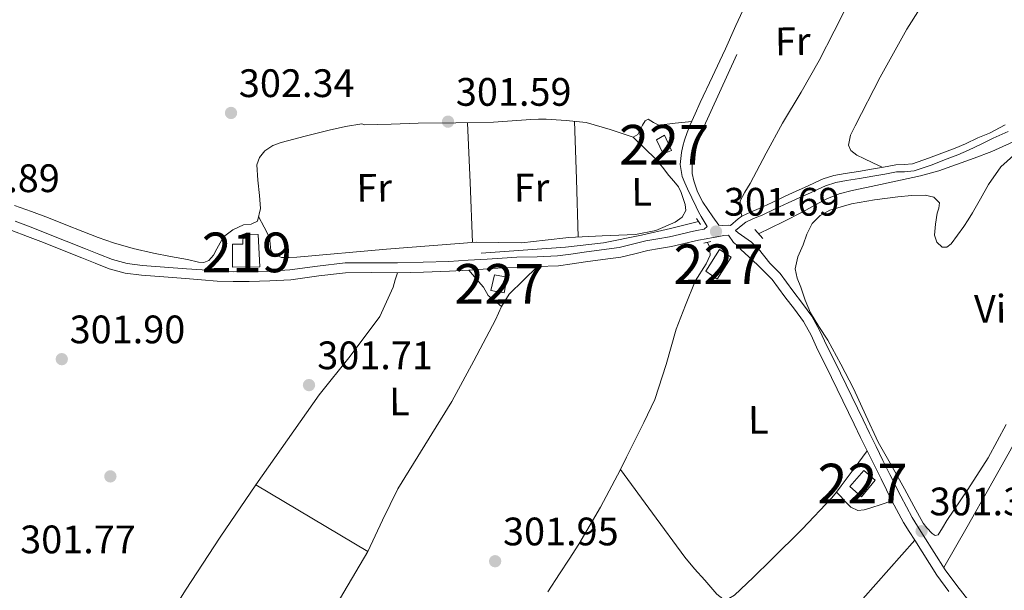
# Model space of a CAD drawing. Units: metres. Extents: x 580614 to 587550, y 4687259 to 4691969.
# Drawn here: x 582455 to 582703, y 4689380 to 4689523 of the extents above; entities that cross this region are included whole.
import ezdxf
from ezdxf.enums import TextEntityAlignment as Align

# ---------------------------------------------------------------- set-up
doc = ezdxf.new("R2010")
doc.units = ezdxf.units.M
doc.header["$MEASUREMENT"] = 0
doc.linetypes.add('DGN Style 2', pattern=[86.4573, 51.87438, -34.58292])
doc.linetypes.add('DGN Style 3', pattern=[121.04022, 86.4573, -34.58292])
for name, color, linetype, lineweight in [('Nivel 13', 7, 'Continuous', 0), ('Nivel 15', 7, 'Continuous', 0), ('Nivel 17', 7, 'Continuous', 0), ('Nivel 21', 7, 'Continuous', 0), ('Nivel 36', 7, 'Continuous', 0), ('Nivel 37', 7, 'Continuous', 0), ('Nivel 41', 7, 'Continuous', 0), ('Nivel 48', 7, 'Continuous', 0), ('Nivel 52', 7, 'Continuous', 0), ('Nivel 7', 7, 'Continuous', 0)]:
    doc.layers.add(name, color=color, linetype=linetype, lineweight=lineweight)
doc.styles.add('Style-Arial', font='txt')
doc.styles.add('Style-Arial Narrow', font='txt')

# ---------------------------------------------------------------- blocks, each defined once
blk = doc.blocks.new('5PATER_12')
at = {"layer": 'Nivel 7', "linetype": 'Continuous', "lineweight": 0}
h = blk.add_hatch(color=7, dxfattribs=at)
edge = h.paths.add_edge_path()
edge.add_arc((0.002695739269256592, -0.018777996301651), 15.59985466165391, 315.0002835789026, 675.0002835789026)
blk = doc.blocks.new('5PATER_24')
at = {"layer": 'Nivel 7', "linetype": 'Continuous', "lineweight": 0}
h = blk.add_hatch(color=7, dxfattribs=at)
edge = h.paths.add_edge_path()
edge.add_arc((-0.01719993352890015, -0.006862908601760864), 15.59985466165391, 315.0002835789026, 675.0002835789026)
blk = doc.blocks.new('5PATER_13')
at = {"layer": 'Nivel 7', "linetype": 'Continuous', "lineweight": 0}
h = blk.add_hatch(color=7, dxfattribs=at)
edge = h.paths.add_edge_path()
edge.add_arc((-0.04402357339859009, -0.04676029086112976), 15.59985466165391, 315.0002835789026, 675.0002835789026)
blk = doc.blocks.new('5PATER_39')
at = {"layer": 'Nivel 7', "linetype": 'Continuous', "lineweight": 0}
h = blk.add_hatch(color=7, dxfattribs=at)
edge = h.paths.add_edge_path()
edge.add_arc((-0.03525859117507935, -0.02741768956184387), 15.59985466165391, 315.0002835789026, 675.0002835789026)
blk = doc.blocks.new('5PATER_31')
at = {"layer": 'Nivel 7', "linetype": 'Continuous', "lineweight": 0}
h = blk.add_hatch(color=7, dxfattribs=at)
edge = h.paths.add_edge_path()
edge.add_arc((0.02393379807472229, -0.03073966503143311), 15.59985466165391, 315.0002835789026, 675.0002835789026)
blk = doc.blocks.new('5PATER_98')
at = {"layer": 'Nivel 7', "linetype": 'Continuous', "lineweight": 0}
h = blk.add_hatch(color=7, dxfattribs=at)
edge = h.paths.add_edge_path()
edge.add_arc((-0.0136072039604187, -0.03807574510574341), 15.59985466165391, 315.0002835789026, 675.0002835789026)
blk = doc.blocks.new('5PATER_38')
at = {"layer": 'Nivel 7', "linetype": 'Continuous', "lineweight": 0}
h = blk.add_hatch(color=7, dxfattribs=at)
edge = h.paths.add_edge_path()
edge.add_arc((-0.01144230365753174, -0.006804436445236206), 15.59985466165391, 315.0002835789026, 675.0002835789026)
blk = doc.blocks.new('5PERFI_9')
at = {"layer": 'Nivel 17', "linetype": 'Continuous', "lineweight": 0}
h = blk.add_hatch(color=7, dxfattribs=at)
edge = h.paths.add_edge_path()
edge.add_arc((-0.03990653157234192, -0.01121029257774353), 15.59985466545306, 315.0002835789026, 675.0002835789026)

msp = doc.modelspace()

# ---------------------------------------------------------------- linework, layer by layer
at = {"layer": 'Nivel 13', "color": 4, "linetype": 'Continuous', "lineweight": 0}
for points in [[(582641.0100000016, 4689469.43, 300.83), (582647.2199999988, 4689472.469999999, 300.8), (582652.1400000006, 4689474.98, 300.77), (582655.1799999997, 4689476.609999999, 300.75), (582658.2399999984, 4689478.219999999, 300.74), (582661.379999999, 4689479.489999998, 300.74), (582664.6499999985, 4689480.34, 300.74), (582668.2199999988, 4689481.100000001, 300.7), (582671.7899999991, 4689481.859999999, 300.67), (582676.8399999999, 4689482.940000001, 300.66), (582681.879999999, 4689484.02, 300.66), (582686.4499999993, 4689485.32, 300.64), (582690.9499999993, 4689486.890000001, 300.62), (582695.3999999985, 4689488.449999999, 300.62), (582699.8000000007, 4689490.16, 300.63), (582707.0899999999, 4689493.43, 300.63)], [(582625.8999999985, 4689472.5, 301.04), (582618.8099999987, 4689470.739999998, 301), (582611.5, 4689469.059999999, 300.97), (582601.9600000009, 4689467.16, 300.95), (582592.3200000003, 4689466.010000002, 300.97), (582581.6900000013, 4689465.280000001, 300.99), (582571.0500000007, 4689464.550000001, 301.01)], [(582587.8500000015, 4689379.140000001, 301.68), (582590.8200000003, 4689383.640000001, 301.68), (582593.2899999991, 4689387.390000001, 301.68), (582595.7300000004, 4689391.16, 301.67), (582601.2100000009, 4689400.440000001, 301.62), (582606.1999999993, 4689410, 301.57), (582607.7300000004, 4689413.059999999, 301.57), (582609.25, 4689416.140000001, 301.57), (582612.0799999982, 4689421.859999999, 301.57), (582614.8599999994, 4689427.600000001, 301.57), (582617.7199999988, 4689436.420000002, 301.58), (582620.25, 4689445.359999999, 301.57), (582622.629999999, 4689451.43, 301.56), (582625.0500000007, 4689457.48, 301.54), (582627.7899999991, 4689461.850000001, 301.53), (582628.8200000003, 4689464.030000001, 301.52), (582628.6799999997, 4689466.190000001, 301.52), (582628.0899999999, 4689467.27, 301.53)]]:
    msp.add_polyline3d(points, dxfattribs=at)
at = {"layer": 'Nivel 15', "color": 1, "linetype": 'Continuous', "lineweight": 0}
for points in [[(582615.3200000003, 4689493.120000001, 303.07), (582616.9800000004, 4689489.580000002, 303.04), (582619.1099999994, 4689490.41, 303.18), (582617.3399999999, 4689494.309999999, 303.18), (582615.3200000003, 4689493.120000001, 303.07)], [(582627.6999999993, 4689459.960000001, 303.98), (582631.1900000013, 4689465.489999998, 303.97), (582634.1099999994, 4689463.489999998, 303.45), (582630.620000001, 4689458.010000002, 303.49), (582627.6999999993, 4689459.960000001, 303.98)], [(582574.4499999993, 4689459.09, 303.72), (582577.6600000001, 4689458.469999999, 303.73), (582576.8900000006, 4689454.539999999, 303.74), (582573.5300000012, 4689455.109999999, 303.7), (582574.4499999993, 4689459.09, 303.72)], [(582667.6000000015, 4689409.699999999, 303.53), (582663.9899999984, 4689405.690000001, 303.54), (582666.9699999988, 4689403.080000002, 303.63), (582670.379999999, 4689407.300000001, 303.62), (582667.6000000015, 4689409.699999999, 303.53)]]:
    msp.add_polyline3d(points, dxfattribs=at)
at = {"layer": 'Nivel 15', "color": 51, "linetype": 'Continuous', "lineweight": 13}
msp.add_polyline3d([(582508.3999999985, 4689466.77, 303.9), (582510.9899999984, 4689466.800000001, 303.87), (582511.0599999987, 4689469.34, 303.38), (582514.879999999, 4689469.280000001, 303.39), (582515.2800000012, 4689461.050000001, 303.04), (582508.3599999994, 4689460.969999999, 303.02), (582508.3999999985, 4689466.77, 303.9)], dxfattribs=at)
at = {"layer": 'Nivel 21', "color": 1, "linetype": 'DGN Style 2', "lineweight": 0, "extrusion": (0.01184772224669094, -0.01800389164938328, 0.9997677187042212), "elevation": -77225.17581555275, "flags": 128}
msp.add_lwpolyline([(3064573.308820449, 3596251.615793819), (3064573.308820449, 3596253.47173024)], dxfattribs=at)
at = {"layer": 'Nivel 21', "color": 1, "linetype": 'DGN Style 2', "lineweight": 0, "elevation": 301.05, "flags": 128}
msp.add_lwpolyline([(582640.0399999991, 4689470.539999999), (582642.0899999999, 4689468.199999999)], dxfattribs=at)
at = {"layer": 'Nivel 21', "color": 1, "linetype": 'DGN Style 2', "lineweight": 0, "extrusion": (-0.01548353995552518, -0.004106132142901705, 0.999871691603113), "elevation": -27975.1813731813, "flags": 128}
msp.add_lwpolyline([(582562.0143676102, 4689391.692700222), (582563.8246151395, 4689392.172704268)], dxfattribs=at)
at = {"layer": 'Nivel 21', "color": 7, "linetype": 'Continuous', "lineweight": 0}
for points in [[(582632.5300000012, 4689515.739999998, 300.83), (582629.4299999997, 4689509.120000001, 301.01), (582626.3299999982, 4689502.489999998, 301.19), (582625.0700000003, 4689499.699999999, 301.2), (582623.8000000007, 4689496.920000002, 301.2), (582623.0399999991, 4689495, 301.21), (582622.379999999, 4689493.030000001, 301.21), (582621.9299999997, 4689491.489999998, 301.21), (582621.6000000015, 4689489.920000002, 301.2), (582621.2800000012, 4689486.870000001, 301.18), (582621.7699999996, 4689483.870000001, 301.13), (582622.4200000018, 4689482.289999999, 301.09), (582623.129999999, 4689480.73, 301.06), (582624.1900000013, 4689478.48, 301.04), (582625.2699999996, 4689476.23, 301.05), (582625.870000001, 4689474.98, 301.05), (582626.5199999996, 4689473.760000002, 301.09), (582627.2699999996, 4689472.489999998, 301.18), (582628.0199999996, 4689471.23, 301.4), (582627.3099999987, 4689470.600000001, 301.4), (582625.4100000001, 4689470.239999998, 301.39), (582623.5100000016, 4689469.850000001, 301.38), (582621.0500000007, 4689469.260000002, 301.34), (582618.5899999999, 4689468.670000002, 301.32), (582615.5899999999, 4689468.140000001, 301.34), (582612.6000000015, 4689467.629999999, 301.37), (582609.2300000004, 4689466.760000002, 301.39), (582605.8500000015, 4689465.98, 301.4), (582601.4600000009, 4689465.379999999, 301.39), (582597.0700000003, 4689464.800000001, 301.38), (582593.6900000013, 4689464.32, 301.38), (582590.3099999987, 4689463.859999999, 301.39), (582585.2100000009, 4689463.620000001, 301.4), (582580.0899999999, 4689463.530000001, 301.42), (582576.3599999994, 4689463.280000001, 301.44), (582572.620000001, 4689463.039999999, 301.47), (582567.7899999991, 4689462.739999998, 301.47), (582562.9600000009, 4689462.469999999, 301.47), (582556.4600000009, 4689462.239999998, 301.47), (582549.9499999993, 4689462.109999999, 301.47), (582543.3599999994, 4689462.120000001, 301.48), (582536.7699999996, 4689462.100000001, 301.48), (582529.8099999987, 4689461.27, 301.47), (582522.8599999994, 4689460.309999999, 301.44), (582517.6999999993, 4689460.02, 301.35), (582512.5399999991, 4689459.879999999, 301.26), (582508.620000001, 4689459.859999999, 301.24), (582504.6999999993, 4689459.989999998, 301.23), (582500.7300000004, 4689460.300000001, 301.17), (582496.7600000016, 4689460.609999999, 301.12), (582491.2399999984, 4689461.030000001, 301.18), (582485.7100000009, 4689461.449999999, 301.3), (582481.8500000015, 4689461.91, 301.4), (582478.120000001, 4689462.93, 301.49), (582474.7199999988, 4689464.289999999, 301.52), (582471.3200000003, 4689465.649999999, 301.56), (582466.4600000009, 4689467.580000002, 301.6), (582461.6099999994, 4689469.5, 301.64), (582457.6000000015, 4689471.07, 301.67), (582453.5899999999, 4689472.609999999, 301.7)], [(582631.0199999996, 4689471.620000001, 301.4), (582631.9299999997, 4689471.469999999, 301.4), (582633.5300000012, 4689471.57, 301.43), (582633.9499999993, 4689471.5, 301.43), (582635.8999999985, 4689473.170000002, 301.2), (582636.8299999982, 4689473.890000001, 301.24), (582638.9800000004, 4689474.890000001, 301.38), (582641.1600000001, 4689475.800000001, 301.49), (582644.4400000013, 4689477.350000001, 301.52), (582647.7399999984, 4689478.879999999, 301.53), (582650.5300000012, 4689480.149999999, 301.54), (582653.3299999982, 4689481.41, 301.55), (582655.3000000007, 4689482.330000002, 301.55), (582657.2699999996, 4689483.239999998, 301.55), (582660.0199999996, 4689484.100000001, 301.58), (582662.879999999, 4689484.629999999, 301.63), (582666.1900000013, 4689485.16, 301.64), (582669.5, 4689485.699999999, 301.61), (582672.5500000007, 4689486.25, 301.55), (582675.5899999999, 4689486.809999999, 301.47), (582677.7199999988, 4689486.879999999, 301.4), (582679.8399999999, 4689487.07, 301.33), (582683.8999999985, 4689488.460000001, 301.25), (582687.8900000006, 4689490.010000002, 301.21), (582690.5599999987, 4689491.039999999, 301.2), (582693.1999999993, 4689492.129999999, 301.21), (582696.3200000003, 4689493.640000001, 301.24), (582699.1999999993, 4689494.82, 301.26), (582703.2199999988, 4689496.879999999, 301.33)], [(582694.0399999991, 4689376.84, 301.01), (582691, 4689380.739999998, 301.01), (582688.0500000007, 4689384.699999999, 301), (582682.5, 4689393.440000001, 301.14), (582681.1099999994, 4689395.649999999, 301.14), (582679.75, 4689397.879999999, 301.15), (582676.8500000015, 4689403.239999998, 301.24), (582674.129999999, 4689408.699999999, 301.33), (582672.379999999, 4689412.239999998, 301.39), (582670.6400000006, 4689415.780000001, 301.42), (582669, 4689419.140000001, 301.42), (582667.3599999994, 4689422.5, 301.41), (582664.5100000016, 4689428.370000001, 301.39), (582661.6700000018, 4689434.239999998, 301.37), (582659.9600000009, 4689437.699999999, 301.34), (582658.2300000004, 4689441.16, 301.3), (582656.4600000009, 4689444.98, 301.26), (582654.4299999997, 4689448.649999999, 301.22), (582652.0799999982, 4689451.870000001, 301.2), (582649.6799999997, 4689455.050000001, 301.22), (582648.0700000003, 4689457.219999999, 301.29), (582646.4699999988, 4689459.390000001, 301.35), (582643.8500000015, 4689462.010000002, 301.38), (582641.0100000016, 4689465.640000001, 301.4), (582639.2600000016, 4689467.34, 301.41), (582635.8900000006, 4689469.640000001, 301.42), (582635.2100000009, 4689470.260000002, 301.43)]]:
    msp.add_polyline3d(points, dxfattribs=at)
at = {"layer": 'Nivel 21', "color": 7, "linetype": 'DGN Style 3', "lineweight": 0}
for points in [[(582631.0199999996, 4689471.620000001, 301.4), (582629.5199999996, 4689473.690000001, 301.01), (582628.2300000004, 4689475.510000002, 300.87), (582626.9800000004, 4689477.370000001, 300.8), (582625.6499999985, 4689479.960000001, 300.75), (582624.6799999997, 4689482.739999998, 300.74), (582624.3000000007, 4689484.609999999, 300.74), (582624.2800000012, 4689487.260000002, 300.74), (582624.5599999987, 4689489.199999999, 300.75), (582625.1900000013, 4689491.34, 300.75), (582625.9800000004, 4689493.539999999, 300.75), (582626.7699999996, 4689495.43, 300.75), (582631.129999999, 4689505.02, 300.77), (582635.5, 4689514.600000001, 300.8)], [(582635.2100000009, 4689470.260000002, 301.43), (582637.0300000012, 4689471.760000002, 301.2), (582637.7800000012, 4689472.34, 301.24), (582639.7100000009, 4689473.239999998, 301.38), (582641.8900000006, 4689474.149999999, 301.49), (582645.2100000009, 4689475.710000001, 301.52), (582648.4899999984, 4689477.239999998, 301.53), (582651.2800000012, 4689478.5, 301.54), (582654.0799999982, 4689479.77, 301.55), (582656.0500000007, 4689480.690000001, 301.55), (582657.9200000018, 4689481.550000001, 301.55), (582660.4600000009, 4689482.350000001, 301.58), (582663.1799999997, 4689482.850000001, 301.63), (582666.4800000004, 4689483.379999999, 301.64), (582669.8099999987, 4689483.920000002, 301.61), (582672.870000001, 4689484.48, 301.55), (582675.7800000012, 4689485.02, 301.47), (582677.8299999982, 4689485.080000002, 301.4), (582680.2199999988, 4689485.289999999, 301.33), (582684.5199999996, 4689486.760000002, 301.25), (582688.5399999991, 4689488.330000002, 301.21), (582691.2300000004, 4689489.370000001, 301.2), (582693.9400000013, 4689490.489999998, 301.21), (582697.1099999994, 4689492.010000002, 301.24), (582700.1900000013, 4689493.52, 301.27), (582703.9699999988, 4689495.23, 301.33)], [(582452.7300000004, 4689470.27, 301.7), (582456.6999999993, 4689468.739999998, 301.67), (582460.6999999993, 4689467.18, 301.64), (582465.5399999991, 4689465.260000002, 301.6), (582470.3999999985, 4689463.330000002, 301.56), (582473.7899999991, 4689461.969999999, 301.52), (582477.3200000003, 4689460.559999999, 301.49), (582481.370000001, 4689459.449999999, 301.4), (582485.4699999988, 4689458.960000001, 301.3), (582491.0500000007, 4689458.539999999, 301.18), (582496.5700000003, 4689458.120000001, 301.12), (582500.5399999991, 4689457.809999999, 301.17), (582504.5599999987, 4689457.5, 301.23), (582508.5799999982, 4689457.359999999, 301.24), (582512.5799999982, 4689457.390000001, 301.26), (582517.8000000007, 4689457.530000001, 301.35), (582523.1000000015, 4689457.82, 301.44), (582530.129999999, 4689458.800000001, 301.47), (582536.9200000018, 4689459.609999999, 301.48), (582543.3599999994, 4689459.620000001, 301.48), (582549.9699999988, 4689459.609999999, 301.47), (582556.5300000012, 4689459.739999998, 301.47), (582563.0799999982, 4689459.969999999, 301.47), (582567.9400000013, 4689460.25, 301.47), (582572.7800000012, 4689460.550000001, 301.47), (582576.5199999996, 4689460.800000001, 301.44), (582580.1999999993, 4689461.039999999, 301.42), (582585.2899999991, 4689461.129999999, 301.4), (582590.5399999991, 4689461.370000001, 301.39), (582594.0399999991, 4689461.850000001, 301.38), (582597.4100000001, 4689462.330000002, 301.38), (582601.7899999991, 4689462.91, 301.39), (582606.3000000007, 4689463.52, 301.4), (582609.8299999982, 4689464.330000002, 301.39), (582613.120000001, 4689465.190000001, 301.37), (582616.0199999996, 4689465.68, 301.34), (582619.1000000015, 4689466.23, 301.32), (582621.629999999, 4689466.84, 301.34), (582624.0399999991, 4689467.41, 301.38), (582625.8999999985, 4689467.789999999, 301.39), (582627.7800000012, 4689468.149999999, 301.4), (582629.5500000007, 4689468.48, 301.4), (582630.9800000004, 4689468.75, 301.4), (582632.2399999984, 4689468.989999998, 301.4), (582633.4100000001, 4689469.059999999, 301.43), (582634.6999999993, 4689467.219999999, 301.44), (582635.7600000016, 4689466.34, 301.43), (582636.5399999991, 4689465.43, 301.42), (582638.5399999991, 4689463.620000001, 301.4), (582640.8599999994, 4689461.510000002, 301.38)], [(582640.8599999994, 4689461.510000002, 301.38), (582644.4699999988, 4689457.890000001, 301.35), (582646.0700000003, 4689455.739999998, 301.29), (582647.6799999997, 4689453.559999999, 301.22), (582650.0799999982, 4689450.379999999, 301.2), (582652.3200000003, 4689447.300000001, 301.22), (582654.2399999984, 4689443.850000001, 301.26), (582655.9800000004, 4689440.080000002, 301.3), (582657.7199999988, 4689436.600000001, 301.34), (582659.4299999997, 4689433.140000001, 301.37), (582662.2699999996, 4689427.280000001, 301.39), (582665.1099999994, 4689421.41, 301.41), (582666.7600000016, 4689418.050000001, 301.42), (582668.3999999985, 4689414.68, 301.42), (582670.1400000006, 4689411.129999999, 301.39), (582671.8999999985, 4689407.59, 301.33), (582674.6400000006, 4689402.09, 301.24), (582677.5899999999, 4689396.640000001, 301.15), (582678.9899999984, 4689394.34, 301.14), (582680.3900000006, 4689392.109999999, 301.14)], [(582680.3900000006, 4689392.109999999, 301.14), (582686, 4689383.280000001, 301), (582689.0199999996, 4689379.23, 301.01)]]:
    msp.add_polyline3d(points, dxfattribs=at)
at = {"layer": 'Nivel 36', "color": 92, "linetype": 'Continuous', "lineweight": 0, "extrusion": (-4.04699401058184e-16, -0.007284574926127724, 0.9999734671320764), "elevation": -33860.24344758974, "flags": 128}
msp.add_lwpolyline([(582568.9100000001, 4689345.004291236), (582568.2899999991, 4689360.104691893), (582567.6600000001, 4689375.205092549)], dxfattribs=at)
at = {"layer": 'Nivel 36', "color": 92, "linetype": 'Continuous', "lineweight": 0, "extrusion": (0.007946518020060049, -0.007946518020059174, 0.9999368508574499), "elevation": -32334.69944594554, "flags": 128}
msp.add_lwpolyline([(582573.8027715646, 4689388.924835399), (582574.2937097065, 4689374.314374086), (582574.7946475297, 4689359.713913091)], dxfattribs=at)
at = {"layer": 'Nivel 36', "color": 92, "linetype": 'Continuous', "lineweight": 0, "extrusion": (0.006360295376715677, 1.792747828855606e-15, 0.9999797731167971), "elevation": 4006.446592951381, "flags": 128}
msp.add_lwpolyline([(582528.8505592793, 4689389.300000001), (582514.7002730668, 4689397.719999999), (582500.5499868467, 4689406.129999999)], dxfattribs=at)
at = {"layer": 'Nivel 36', "color": 92, "linetype": 'Continuous', "lineweight": 0, "extrusion": (-2.987327845320744e-15, 0.005202843210822969, 0.9999864651196653), "elevation": 24699.30782650469, "flags": 128}
msp.add_lwpolyline([(582680.3900000006, 4689327.072854746), (582637.7699999996, 4689279.022204384), (582595.1400000006, 4689230.971554026)], dxfattribs=at)
at = {"layer": 'Nivel 36', "color": 92, "linetype": 'Continuous', "lineweight": 0}
for points in [[(582632.3500000015, 4689515.34, 300.84), (582635.3200000003, 4689521.91, 300.84), (582638.3000000007, 4689528.48, 300.83), (582642.879999999, 4689535.91, 300.83), (582647.8900000006, 4689543.09, 300.83), (582653.1700000018, 4689552.379999999, 300.88), (582658.620000001, 4689561.559999999, 300.95), (582664.8399999999, 4689570.98, 300.98), (582671.120000001, 4689580.350000001, 300.95), (582673.7399999984, 4689584.23, 300.89), (582676.3599999994, 4689588.109999999, 300.83), (582681.2699999996, 4689595.690000001, 300.83)], [(582636.8299999982, 4689473.890000001, 301.24), (582636.3299999982, 4689476.16, 300.69), (582636.3999999985, 4689477.690000001, 300.51), (582637.5399999991, 4689479.920000002, 300.68), (582638.9200000018, 4689482.109999999, 300.87), (582642.9200000018, 4689489.760000002, 300.88), (582647.0300000012, 4689497.300000001, 300.87), (582651.7399999984, 4689505.16, 300.76), (582656.3099999987, 4689513.09, 300.69), (582660.0899999999, 4689520.52, 300.69), (582663.8200000003, 4689527.98, 300.69), (582667.0700000003, 4689534.710000001, 300.69), (582670.4699999988, 4689541.370000001, 300.69), (582674.3599999994, 4689548.09, 300.69), (582678.3000000007, 4689554.780000001, 300.69), (582682.7899999991, 4689562.52, 300.69), (582687.2899999991, 4689570.27, 300.69), (582693.5, 4689580.129999999, 300.71), (582699.7800000012, 4689589.949999999, 300.75), (582702.1000000015, 4689593.969999999, 300.83), (582703.2399999984, 4689595.949999999, 300.88)], [(582672.1900000013, 4689486.190000001, 301.56), (582669.870000001, 4689487.280000001, 301.18), (582667.5500000007, 4689488.370000001, 300.81), (582665.8200000003, 4689489.219999999, 300.73), (582664.2699999996, 4689490.399999999, 300.81), (582663.6700000018, 4689491.789999999, 300.84), (582664.2100000009, 4689494.260000002, 300.9), (582665.379999999, 4689496.629999999, 300.93), (582671.6499999985, 4689508.960000001, 300.96), (582678.3999999985, 4689521.050000001, 300.93), (582687.9200000018, 4689536.059999999, 300.79), (582697.2800000012, 4689551.16, 300.69), (582702.9100000001, 4689561, 300.69), (582708.5899999999, 4689570.82, 300.69), (582714.25, 4689580.050000001, 300.69), (582719.9100000001, 4689589.300000001, 300.69), (582723.6900000013, 4689595.690000001, 300.72), (582723.9800000004, 4689596.190000001, 300.73)], [(582768.879999999, 4689528.16, 300.71), (582765.5899999999, 4689524.16, 300.79), (582762.2899999991, 4689520.16, 300.87), (582759.75, 4689515.870000001, 300.86), (582757.3900000006, 4689508.57, 300.65), (582754.6700000018, 4689501.43, 300.51), (582744.7199999988, 4689483.989999998, 300.56), (582734.5199999996, 4689466.719999999, 300.6), (582733.0700000003, 4689464.48, 300.6), (582733.0700000003, 4689462.649999999, 300.61), (582733.4100000001, 4689460.789999999, 300.63), (582733.4299999997, 4689458.719999999, 300.66), (582732.870000001, 4689457.109999999, 300.68), (582731.6900000013, 4689455.739999998, 300.66), (582730.2199999988, 4689454.830000002, 300.6), (582728.0100000016, 4689454.07, 300.54), (582723.6400000006, 4689449.34, 300.54), (582720.2899999991, 4689443.920000002, 300.54), (582714.7300000004, 4689433.629999999, 300.54), (582709.1499999985, 4689423.370000001, 300.54), (582704.3299999982, 4689414.559999999, 300.44), (582699.4400000013, 4689405.800000001, 300.45), (582693.5700000003, 4689395.52, 300.73), (582687.7100000009, 4689385.239999998, 301.01)], [(582453.3999999985, 4689476.580000002, 300.54), (582457.7300000004, 4689475.030000001, 300.54), (582462.0199999996, 4689473.43, 300.54), (582466.3399999999, 4689471.710000001, 300.52), (582470.6400000006, 4689469.98, 300.48), (582474.4899999984, 4689468.489999998, 300.42), (582478.370000001, 4689467.109999999, 300.36), (582483.379999999, 4689465.719999999, 300.35), (582488.4600000009, 4689464.57, 300.36), (582492.7600000016, 4689463.690000001, 300.39), (582497.0599999987, 4689462.899999999, 300.42), (582499.7800000012, 4689462.219999999, 300.44), (582501.129999999, 4689462.170000002, 300.46), (582502.3900000006, 4689462.66, 300.48), (582503.5799999982, 4689464.059999999, 300.51), (582504.4299999997, 4689465.649999999, 300.54), (582505.25, 4689467.149999999, 300.58), (582506.1600000001, 4689468.620000001, 300.6), (582508.4699999988, 4689470.420000002, 300.6), (582511.1600000001, 4689471.640000001, 300.6), (582513.0599999987, 4689471.850000001, 300.6), (582514.6999999993, 4689472.57, 300.6), (582515.4699999988, 4689475.830000002, 300.57), (582515.2100000009, 4689479.09, 300.54), (582514.7699999996, 4689482.93, 300.69), (582514.5300000012, 4689486.77, 300.83), (582515.1600000001, 4689488.699999999, 300.75), (582516.5599999987, 4689490.350000001, 300.66), (582518.5399999991, 4689491.66, 300.62), (582520.6799999997, 4689492.469999999, 300.6), (582526.7100000009, 4689494.080000002, 300.65), (582532.7699999996, 4689495.57, 300.72), (582536.9100000001, 4689496.48, 300.71), (582541.0399999991, 4689497.149999999, 300.66), (582541.629999999, 4689496.859999999, 300.6), (582548.4299999997, 4689497.09, 300.56), (582555.2399999984, 4689497.32, 300.6), (582564.6999999993, 4689497.399999999, 300.73), (582574.1700000018, 4689497.539999999, 300.83), (582578.8999999985, 4689497.870000001, 300.83), (582583.629999999, 4689498.239999998, 300.78), (582585.5500000007, 4689498.289999999, 300.71), (582587.4800000004, 4689498.289999999, 300.66), (582592.5100000016, 4689498.010000002, 300.82), (582597.5399999991, 4689497.52, 301.01), (582603.620000001, 4689495.739999998, 300.98), (582609.4200000018, 4689493.82, 300.89), (582610.5399999991, 4689494.420000002, 300.84), (582611.7800000012, 4689496.84, 300.74), (582612.4200000018, 4689497.890000001, 300.71), (582613.2199999988, 4689498.300000001, 300.72), (582614.4899999984, 4689497.52, 300.77), (582615.8999999985, 4689496.850000001, 300.83), (582620.0300000012, 4689497.289999999, 301.02), (582624.1700000018, 4689497.719999999, 301.2)], [(582609.4200000018, 4689493.82, 300.89), (582612.2699999996, 4689491.039999999, 301.04), (582615.1099999994, 4689488.260000002, 301.19), (582616.8200000003, 4689486.260000002, 301.23), (582618.4100000001, 4689484.16, 301.25), (582619.620000001, 4689482.699999999, 301.31), (582620.8200000003, 4689481.23, 301.37), (582621.5399999991, 4689479.82, 301.38), (582622.0300000012, 4689478.289999999, 301.37), (582622.5199999996, 4689476.809999999, 301.35), (582622.6600000001, 4689475.330000002, 301.31), (582621.7600000016, 4689473.629999999, 301.17), (582620.0300000012, 4689472.34, 301.01), (582615.1000000015, 4689470.210000001, 300.78), (582610.0100000016, 4689469.27, 300.66), (582601.5700000003, 4689468.899999999, 300.66), (582593.1499999985, 4689468.469999999, 300.66), (582587.25, 4689467.77, 300.59), (582581.3399999999, 4689467.149999999, 300.54), (582575.5599999987, 4689467.210000001, 300.53), (582569.7899999991, 4689467.309999999, 300.54), (582547.1799999997, 4689465.539999999, 300.65), (582524.5700000003, 4689463.52, 300.78), (582522.6499999985, 4689463.440000001, 300.78), (582520.7199999988, 4689463.469999999, 300.78), (582518.6400000006, 4689464.34, 300.72), (582518.0399999991, 4689465.219999999, 300.66), (582517.9200000018, 4689466.870000001, 300.72), (582517.7100000009, 4689468.469999999, 300.78), (582516.3399999999, 4689471.109999999, 300.68), (582514.9800000004, 4689473.760000002, 300.59)], [(582706.1400000006, 4689489.899999999, 301.16), (582702.0899999999, 4689486.309999999, 301.22), (582698.9800000004, 4689481.830000002, 301.25), (582696.9600000009, 4689478.25, 301.25), (582694.9299999997, 4689474.68, 301.25), (582693.8500000015, 4689472.960000001, 301.25), (582692.75, 4689471.25, 301.25), (582691.2100000009, 4689469.059999999, 301.26), (582689.5399999991, 4689466.920000002, 301.22), (582688.4899999984, 4689466.080000002, 301.17), (582687.3399999999, 4689466.010000002, 301.1), (582685.9899999984, 4689467.34, 301), (582685.379999999, 4689469.100000001, 300.9), (582685.6099999994, 4689471.84, 300.82), (582686.0500000007, 4689474.580000002, 300.84), (582686.4699999988, 4689475.920000002, 300.9), (582686.6099999994, 4689477.25, 300.96), (582685.1999999993, 4689478.66, 300.99), (582683.0399999991, 4689479.129999999, 301.02), (582679.5599999987, 4689479.059999999, 301.05), (582676.0899999999, 4689478.75, 301.08), (582670.25, 4689477.989999998, 301.08), (582664.4200000018, 4689476.98, 301.08), (582659, 4689475.41, 301.06), (582656.5700000003, 4689474.02, 301.05), (582654.5700000003, 4689471.98, 301.05), (582653.2199999988, 4689469.359999999, 301.06), (582652.2699999996, 4689466.629999999, 301.08), (582650.9600000009, 4689463.59, 301.11), (582650.2699999996, 4689460.539999999, 301.14), (582650.7800000012, 4689458.260000002, 301.15), (582651.6499999985, 4689455.969999999, 301.16), (582652.7800000012, 4689452.68, 301.18), (582654.1000000015, 4689449.489999998, 301.19), (582656.2399999984, 4689446.010000002, 301.21), (582658.4699999988, 4689442.59, 301.22), (582661.7899999991, 4689436.530000001, 301.23), (582664.9800000004, 4689430.390000001, 301.19), (582668.0399999991, 4689423.59, 301.08), (582671.1999999993, 4689416.850000001, 300.96), (582674.5199999996, 4689410.969999999, 300.92), (582677.8500000015, 4689405.100000001, 300.84), (582680.1999999993, 4689400.760000002, 300.71), (582682.5399999991, 4689396.420000002, 300.57)], [(582510.120000001, 4689330.330000002, 301.25), (582513.3000000007, 4689336.140000001, 301.25), (582516.4899999984, 4689341.949999999, 301.25), (582520.8299999982, 4689348.82, 301.25), (582525.1999999993, 4689355.66, 301.25), (582527.8299999982, 4689362.18, 301.35), (582530.370000001, 4689368.739999998, 301.49), (582536.4699999988, 4689379.02, 301.42), (582542.5500000007, 4689389.300000001, 301.31), (582546.25, 4689397.210000001, 301.68), (582550.0599999987, 4689405.07, 302.02), (582556.9200000018, 4689416.080000002, 301.72), (582563.6999999993, 4689427.129999999, 301.43), (582569.2100000009, 4689437.399999999, 301.49), (582574.6999999993, 4689447.68, 301.55), (582576.2100000009, 4689451.120000001, 301.56), (582578.1799999997, 4689454.23, 301.55), (582581.7300000004, 4689457.68, 301.47), (582585.2899999991, 4689461.129999999, 301.4)], [(582567.9400000013, 4689460.25, 301.47), (582569.7899999991, 4689458.09, 301.63), (582571.6499999985, 4689455.920000002, 301.79), (582572.8599999994, 4689453.870000001, 301.79), (582574.5300000012, 4689452.5, 301.68), (582576.2100000009, 4689451.120000001, 301.56)], [(582549.9699999988, 4689459.609999999, 301.47), (582549.4200000018, 4689457.780000001, 301.48), (582548.8599999994, 4689455.949999999, 301.49), (582545.5100000016, 4689448.539999999, 301.5), (582538.0799999982, 4689438.57, 301.5), (582530.25, 4689428.800000001, 301.49), (582522.2300000004, 4689417.48, 301.49), (582514.25, 4689406.129999999, 301.49), (582505.2800000012, 4689392.920000002, 301.32), (582496.5100000016, 4689379.580000002, 301.14), (582487.7399999984, 4689365.32, 301.12), (582479.1000000015, 4689350.969999999, 301.14), (582475.0899999999, 4689345.859999999, 300.97), (582471.5300000012, 4689340.530000001, 301.19), (582470.7399999984, 4689338.699999999, 301.43), (582469.9499999993, 4689336.870000001, 301.67)], [(582682.5399999991, 4689396.420000002, 300.57), (582683.4400000013, 4689395.25, 300.6), (582684.7899999991, 4689393.789999999, 300.66), (582685.5599999987, 4689393.359999999, 300.66), (582686.2699999996, 4689393.510000002, 300.66), (582687.370000001, 4689395.289999999, 300.66), (582688.4499999993, 4689397.080000002, 300.66), (582693.8099999987, 4689404.899999999, 300.52), (582698.9100000001, 4689412.890000001, 300.37), (582703.4400000013, 4689421.359999999, 300.36)], [(582606.1999999993, 4689410, 301.57), (582614.3000000007, 4689398.940000001, 301.46), (582622.3999999985, 4689387.879999999, 301.37), (582624.8900000006, 4689384.91, 301.37), (582627.5, 4689382.030000001, 301.37), (582629, 4689380.27, 301.37), (582630.5, 4689378.510000002, 301.37), (582631.9899999984, 4689377.350000001, 301.25), (582633.5, 4689377.399999999, 301.25), (582634.9400000013, 4689378.27, 301.25), (582639.6900000013, 4689382.719999999, 301.25), (582644.3000000007, 4689387.260000002, 301.25), (582652.0399999991, 4689394.91, 301.25), (582659.5, 4689402.82, 301.25), (582660.6999999993, 4689404.289999999, 301.25), (582661.8299999982, 4689405.809999999, 301.25), (582665.120000001, 4689410.239999998, 301.33), (582668.3999999985, 4689414.68, 301.42)], [(582660.6999999993, 4689404.289999999, 301.25), (582661.7300000004, 4689403.129999999, 301.19), (582662.7699999996, 4689401.969999999, 301.14), (582664.2600000016, 4689400.510000002, 301.14), (582666.0500000007, 4689399.640000001, 301.19), (582667.6799999997, 4689399.82, 301.23), (582669.3000000007, 4689400.280000001, 301.25), (582671.9600000009, 4689401.18, 301.24), (582674.6400000006, 4689402.09, 301.24)]]:
    msp.add_polyline3d(points, dxfattribs=at)
at = {"layer": 'Nivel 52', "color": 1, "linetype": 'Continuous', "lineweight": 13}
msp.add_polyline3d([(582508.3999999985, 4689466.77, 303.9), (582508.3599999994, 4689460.969999999, 303.02), (582515.2800000012, 4689461.050000001, 303.04), (582514.879999999, 4689469.280000001, 303.39), (582511.0599999987, 4689469.34, 303.38), (582510.9899999984, 4689466.800000001, 303.87)], close=True, dxfattribs=at)
at = {"layer": 'Nivel 52', "color": 1, "linetype": 'Continuous', "lineweight": 0}
for points in [[(582615.3200000003, 4689493.120000001, 303.07), (582616.9800000004, 4689489.580000002, 303.04), (582619.1099999994, 4689490.41, 303.18), (582617.3399999999, 4689494.309999999, 303.18)], [(582627.6999999993, 4689459.960000001, 303.98), (582630.620000001, 4689458.010000002, 303.49), (582634.1099999994, 4689463.489999998, 303.45), (582631.1900000013, 4689465.489999998, 303.97)], [(582574.4499999993, 4689459.09, 303.72), (582573.5300000012, 4689455.109999999, 303.7), (582576.8900000006, 4689454.539999999, 303.74), (582577.6600000001, 4689458.469999999, 303.73)], [(582667.6000000015, 4689409.699999999, 303.53), (582663.9899999984, 4689405.690000001, 303.54), (582666.9699999988, 4689403.080000002, 303.63), (582670.379999999, 4689407.300000001, 303.62)]]:
    msp.add_3dface(points, dxfattribs=at)

# ---------------------------------------------------------------- block references
at = {"layer": 'Nivel 17', "color": 7, "linetype": 'Continuous', "lineweight": 0, "xscale": 0.1000009313241567, "yscale": 0.1000009313241567, "zscale": 0.1000009313241567, "rotation": 0.6803770793165547}
msp.add_blockref('5PERFI_9', (582477.6000000015, 4689408.239999998, 301.75), dxfattribs=at)
at = {"layer": 'Nivel 7', "color": 7, "linetype": 'Continuous', "lineweight": 0, "xscale": 0.1000009313241567, "yscale": 0.1000009313241567, "zscale": 0.1000009313241567, "rotation": 0.6803770793165547}
for name, p in [('5PATER_98', (582508.0199999996, 4689499.899999999, 302.34)), ('5PATER_13', (582562.7300000004, 4689497.699999999, 301.59)), ('5PATER_12', (582630.2899999991, 4689469.989999998, 301.7)), ('5PATER_38', (582465.3500000015, 4689437.800000001, 301.9)), ('5PATER_31', (582527.6799999997, 4689431.260000002, 301.71)), ('5PATER_24', (582682.129999999, 4689394.41, 301.33)), ('5PATER_39', (582574.6099999994, 4689386.84, 301.95))]:
    msp.add_blockref(name, p, dxfattribs=at)

# ---------------------------------------------------------------- texts
at = {"layer": 'Nivel 37', "color": 92, "linetype": 'Continuous', "lineweight": 0, "style": 'Style-Arial Narrow'}
for s, p in [('Fr', (582649.6406228468, 4689517.973686419, 300.74)), ('Fr', (582544.1106228456, 4689481.033686418, 300.63)), ('Fr', (582583.8006228469, 4689481.09368642, 300.71)), ('L', (582611.5414022319, 4689480.024805941, 300.94)), ('Vi', (582699.4126703441, 4689450.497651774, 300.8)), ('L', (582550.4814022332, 4689427.144805942, 301.58)), ('L', (582640.951402232, 4689422.514805943, 301.43))]:
    msp.add_text(s, height=6.9999, rotation=0.6806611151640799, dxfattribs=at).set_placement(p, align=Align.MIDDLE_CENTER)
at = {"layer": 'Nivel 41', "color": 7, "linetype": 'Continuous', "lineweight": 0, "style": 'Style-Arial'}
for s, p in [('302.34', (582510, 4689503.899999999, 302.34)), ('301.59', (582564.7100000009, 4689501.699999999, 301.59)), ('301.89', (582435.6999999993, 4689479.93, 301.89)), ('301.69', (582632.2800000012, 4689473.989999998, 301.7)), ('301.90', (582467.3299999982, 4689441.800000001, 301.9)), ('301.71', (582529.7600000016, 4689435.260000002, 301.71)), ('301.33', (582684.1099999994, 4689398.41, 301.33)), ('301.95', (582576.5899999999, 4689390.84, 301.95)), ('301.77', (582454.8599999994, 4689388.84, 301.77))]:
    msp.add_text(s, height=6.99996, dxfattribs=at).set_placement(p)
at = {"layer": 'Nivel 48', "color": 1, "linetype": 'Continuous', "lineweight": 0, "style": 'Style-Arial Narrow'}
for s, p in [('227', (582617.1946221031, 4689491.86998, 301.12)), ('219', (582512.0046221055, 4689464.719979998, 300.72)), ('227', (582630.904622104, 4689461.739980001, 301.31)), ('227', (582575.6246221028, 4689456.789979998, 301.59)), ('227', (582667.2146221027, 4689406.419980001, 301.29))]:
    msp.add_text(s, height=9.99996, dxfattribs=at).set_placement(p, align=Align.MIDDLE_CENTER)

doc.saveas('drawing.dxf')
